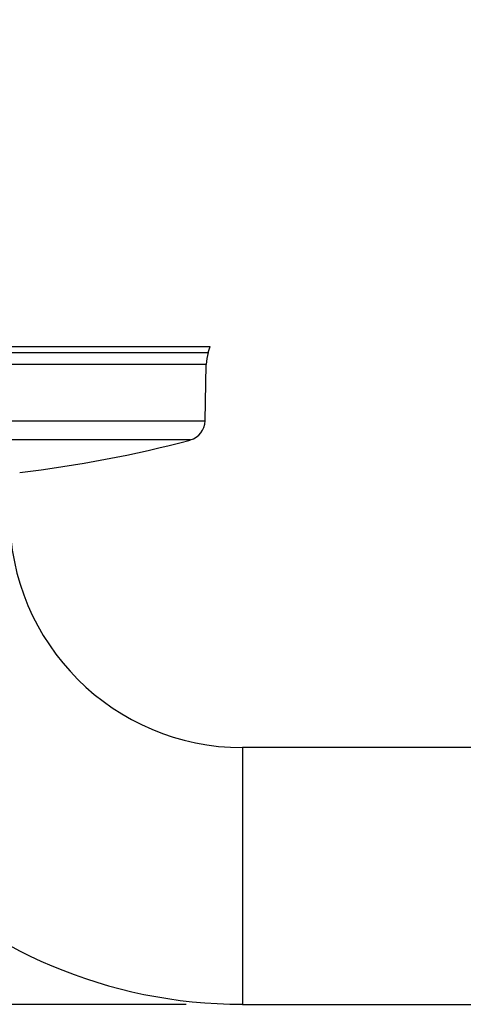
# Model space of a CAD drawing. Units: millimetres. Extents: x 5 to 1214, y -62 to 205.
# Drawn here: x 34 to 42, y 62 to 80 of the extents above; entities that cross this region are included whole.
import ezdxf

# ---------------------------------------------------------------- set-up
doc = ezdxf.new("R2010")
doc.units = ezdxf.units.MM
doc.layers.add('FORMAT', color=7, linetype='Continuous')
doc.styles.add('SLDTEXTSTYLE1', font='TXT', dxfattribs={"width": 0.75})
doc.dimstyles.new('SLDDIMSTYLE0', dxfattribs={"dimtxt": 3.96875, "dimasz": 3.439583, "dimexe": 0, "dimexo": 0.0625, "dimgap": 0.992188, "dimtad": 1, "dimdec": 0, "dimlfac": 7, "dimrnd": 1e-09, "dimzin": 12, "dimdsep": 46, "dimtxsty": 'SLDTEXTSTYLE1', "dimsah": 1, "dimcen": 0.09, "dimadec": 0, "dimazin": 3, "dimtfac": 1, "dimtofl": 0, "dimtmove": 0, "dimatfit": 3, "dimfxl": 0, "dimfrac": 2, "dimtolj": 1, "dimtzin": 12, "dimarcsym": 0})

# ---------------------------------------------------------------- blocks, each defined once
blk = doc.blocks.new('_D_4')
at = {"layer": 'FORMAT'}
for p, q in [((20.111, 74.184), (20.111, 117.37)), ((13, 114.956), (13, 116.163)), ((13, 116.163), (19.306, 116.163)), ((19.306, 116.163), (19.306, 114.956)), ((13, 100.742), (13, 99.534)), ((19.306, 99.534), (19.306, 100.742)), ((13, 99.534), (19.306, 99.534)), ((24.636, 74.184), (19.111, 74.184)), ((20.111, 74.184), (20.111, 62.469)), ((36.85, 62.469), (19.111, 62.469))]:
    blk.add_line(p, q, dxfattribs=at)
for points in [[(20.111, 74.184), (19.582, 70.744), (20.64, 70.744)], [(20.111, 62.469), (20.64, 65.909), (19.582, 65.909)]]:
    blk.add_solid(points, dxfattribs=at)
at = {"layer": 'FORMAT', "char_height": 3.9687, "attachment_point": 1, "rotation": 90, "style": 'SLDTEXTSTYLE1'}
for s, insert in [('3 1/4"', (14.19, 100.742)), ('82mm', (14.19, 82.54))]:
    blk.add_mtext(s, dxfattribs=dict(at, insert=insert))

msp = doc.modelspace()

# ---------------------------------------------------------------- linework, layer by layer
at = {"color": 7, "linetype": 'Continuous', "lineweight": 25}
for p, q in [((31.422, 74.184), (37.279, 74.184)), ((37.242, 74.073), (37.279, 74.184)), ((37.188, 72.856), (37.206, 73.86)), ((129.136, 67.041), (37.85, 67.041)), ((37.85, 62.469), (136.279, 62.469))]:
    msp.add_line(p, q, dxfattribs=at)
at = {"color": 8, "linetype": 'Continuous', "lineweight": 25}
for p, q in [((31.422, 74.073), (37.242, 74.073)), ((37.206, 73.86), (31.422, 73.86)), ((25.655, 72.856), (37.188, 72.856)), ((36.923, 72.517), (31.422, 72.517)), ((37.85, 67.041), (37.85, 62.469))]:
    msp.add_line(p, q, dxfattribs=at)
at = {"color": 7, "linetype": 'Continuous', "lineweight": 25}
for centre, radius, start, end in [((37.92, 73.848), 0.714, 161.5651, 179), ((36.831, 72.862), 0.357, 284.8748, 359), ((31.422, 93.227), 21.429, 276.6036, 284.8748), ((37.85, 71.184), 8.714, 180, 270), ((37.85, 71.184), 4.143, 180, 270)]:
    msp.add_arc(centre, radius, start, end, dxfattribs=at)

# ---------------------------------------------------------------- dimensions: what is measured, and where the dimension line sits
at = {"layer": 'FORMAT'}
dim = msp.add_linear_dim(base=(20.111, 62.469), p1=(25.636, 74.184), p2=(37.85, 62.469), angle=90, dimstyle='SLDDIMSTYLE0', dxfattribs=at)
dim.commit()
dim.dimension.update_dxf_attribs({"geometry": '_D_4', "text_midpoint": (20.111, 99.955), "dimtype": 160})

doc.saveas('drawing.dxf')
